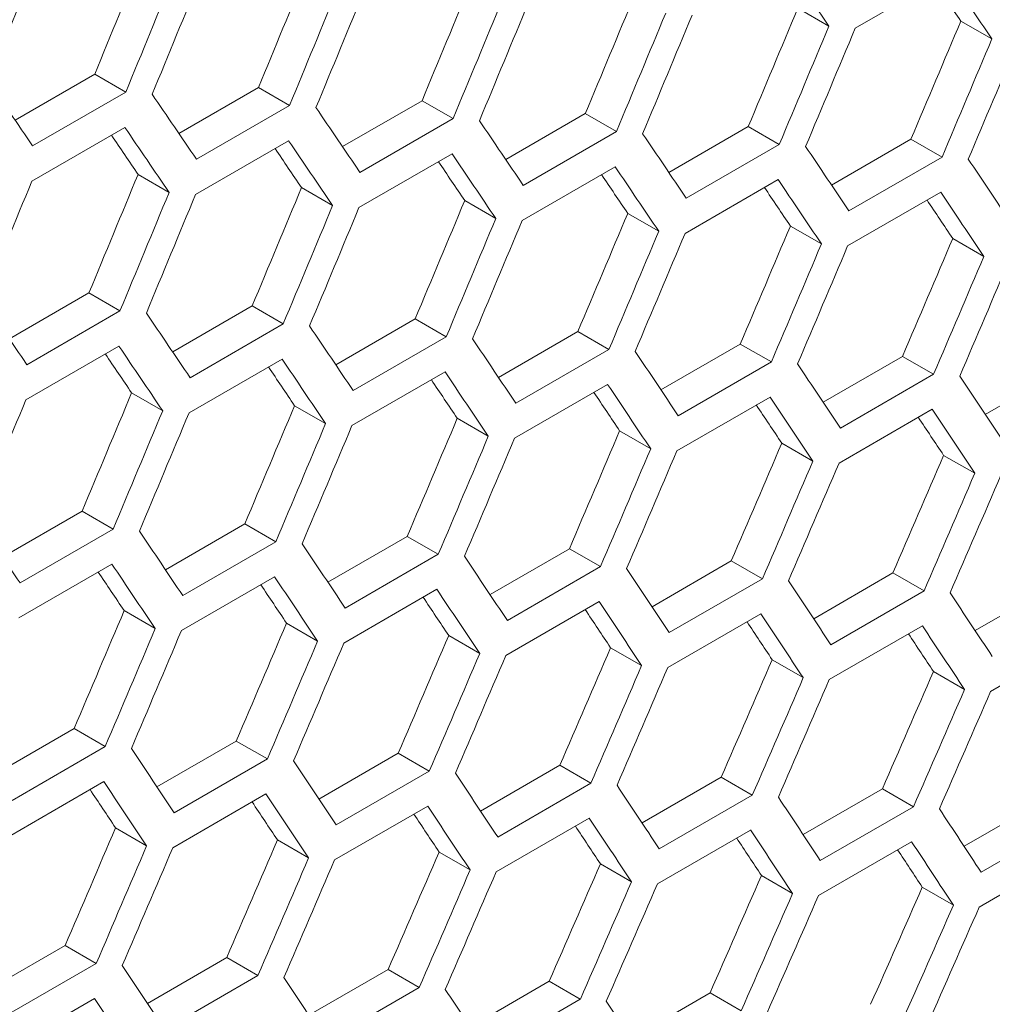
# Model space of a CAD drawing. Units: millimetres. Extents: x 11 to 403, y 11 to 287.
# Drawn here: x 359 to 362, y 81 to 84 of the extents above; entities that cross this region are included whole.
import ezdxf

# ---------------------------------------------------------------- set-up
doc = ezdxf.new("R2010")
doc.units = ezdxf.units.MM

msp = doc.modelspace()

# ---------------------------------------------------------------- linework, layer by layer
at = {"color": 7, "linetype": 'Continuous', "lineweight": 15}
for p, q in [((361.36443, 83.67765), (361.57656, 83.80011)), ((361.23372, 83.72323), (361.30448, 83.68238)), ((361.60493, 83.69405), (361.67569, 83.6532)), ((359.4505, 83.46815), (359.6319, 83.57287)), ((359.6319, 83.57287), (359.70264, 83.53203)), ((359.70264, 83.53203), (359.49051, 83.40957)), ((359.82373, 83.43791), (360.00504, 83.54258)), ((360.00504, 83.54258), (360.07578, 83.50174)), ((360.19635, 83.40802), (360.37757, 83.51264)), ((360.37757, 83.51264), (360.44832, 83.4718)), ((360.07578, 83.50174), (359.86365, 83.37928)), ((360.56836, 83.37849), (360.74949, 83.48305)), ((360.74949, 83.48305), (360.82024, 83.4422)), ((360.44832, 83.4718), (360.23619, 83.34933)), ((359.48854, 83.32905), (359.70067, 83.45151)), ((360.82024, 83.4422), (360.60811, 83.31974)), ((360.93976, 83.3493), (361.1208, 83.45381)), ((361.1208, 83.45381), (361.19156, 83.41296)), ((359.86149, 83.29887), (360.07362, 83.42133)), ((361.31055, 83.32047), (361.4915, 83.42493)), ((361.4915, 83.42493), (361.56227, 83.38407)), ((360.23383, 83.26904), (360.44596, 83.3915)), ((361.19156, 83.41296), (360.97943, 83.2905)), ((361.56227, 83.38407), (361.35013, 83.26161)), ((360.60556, 83.23956), (360.81769, 83.36202)), ((359.7306, 83.34456), (359.80134, 83.30372)), ((360.97668, 83.21044), (361.18881, 83.3329)), ((360.10303, 83.31467), (360.17378, 83.27383)), ((361.34719, 83.18166), (361.55932, 83.30412)), ((360.47485, 83.28514), (360.54561, 83.2443)), ((360.84606, 83.25596), (360.91682, 83.21511)), ((361.21666, 83.22714), (361.28743, 83.18628)), ((361.58665, 83.19866), (361.65743, 83.1578)), ((359.43748, 82.96993), (359.6187, 83.07455)), ((359.6187, 83.07455), (359.68945, 83.03371)), ((359.68945, 83.03371), (359.47731, 82.91125)), ((359.80949, 82.9404), (359.99062, 83.04496)), ((359.99062, 83.04496), (360.06137, 83.00412)), ((360.18089, 82.91122), (360.36193, 83.01573)), ((360.36193, 83.01573), (360.43269, 82.97488)), ((360.06137, 83.00412), (359.84924, 82.88166)), ((360.43269, 82.97488), (360.22056, 82.85242)), ((360.55168, 82.88239), (360.73262, 82.98684)), ((360.73262, 82.98684), (360.8034, 82.94599)), ((359.47496, 82.83095), (359.68709, 82.95342)), ((360.8034, 82.94599), (360.59126, 82.82353)), ((360.92187, 82.85391), (361.10271, 82.95831)), ((361.10271, 82.95831), (361.17349, 82.91745)), ((359.84669, 82.80148), (360.05882, 82.92394)), ((361.29144, 82.82579), (361.47219, 82.93013)), ((361.47219, 82.93013), (361.54298, 82.88927)), ((361.17349, 82.91745), (360.96136, 82.79499)), ((361.6604, 82.79802), (361.84106, 82.90231)), ((360.21781, 82.77235), (360.42994, 82.89481)), ((361.54298, 82.88927), (361.33085, 82.76681)), ((360.58832, 82.74357), (360.80045, 82.86603)), ((359.71598, 82.84706), (359.78674, 82.80621)), ((360.95822, 82.71515), (361.17035, 82.83761)), ((360.08719, 82.81788), (360.15795, 82.77703)), ((361.32751, 82.68708), (361.53964, 82.80954)), ((360.45779, 82.78905), (360.52856, 82.74819)), ((360.82778, 82.76058), (360.89856, 82.71971)), ((361.19716, 82.73245), (361.26795, 82.69159)), ((361.56593, 82.70468), (361.63673, 82.66381)), ((359.42202, 82.47313), (359.60306, 82.57764)), ((359.60306, 82.57764), (359.67382, 82.53679)), ((359.79281, 82.4443), (359.97375, 82.54876)), ((359.97375, 82.54876), (360.04453, 82.5079)), ((359.67382, 82.53679), (359.46169, 82.41433)), ((360.163, 82.41582), (360.34384, 82.52022)), ((360.34384, 82.52022), (360.41462, 82.47936)), ((360.04453, 82.5079), (359.83239, 82.38544)), ((360.41462, 82.47936), (360.20249, 82.3569)), ((360.53257, 82.3877), (360.71332, 82.49205)), ((360.71332, 82.49205), (360.78411, 82.45118)), ((359.45894, 82.33426), (359.67107, 82.45672)), ((360.78411, 82.45118), (360.57198, 82.32872)), ((360.90153, 82.35993), (361.08219, 82.46422)), ((361.08219, 82.46422), (361.15299, 82.42335)), ((359.82945, 82.30549), (360.04158, 82.42795)), ((361.26989, 82.33251), (361.45044, 82.43675)), ((361.45044, 82.43675), (361.52125, 82.39587)), ((361.15299, 82.42335), (360.94086, 82.30089)), ((361.63763, 82.30545), (361.81809, 82.40963)), ((360.19935, 82.27706), (360.41148, 82.39953)), ((361.52125, 82.39587), (361.30912, 82.27341)), ((360.56864, 82.24899), (360.78077, 82.37145)), ((359.69892, 82.35096), (359.76969, 82.31011)), ((360.93732, 82.22128), (361.14945, 82.34374)), ((360.06891, 82.32249), (360.13969, 82.28163)), ((361.30539, 82.19391), (361.51752, 82.31637)), ((360.43829, 82.29437), (360.50908, 82.2535)), ((361.67284, 82.1669), (361.88498, 82.28936)), ((360.80706, 82.2666), (360.87786, 82.22573)), ((361.17521, 82.23918), (361.24602, 82.1983)), ((361.54276, 82.21212), (361.61358, 82.17123)), ((359.40412, 81.97774), (359.58497, 82.08214)), ((359.58497, 82.08214), (359.65575, 82.04128)), ((359.7737, 81.94961), (359.95445, 82.05396)), ((359.95445, 82.05396), (360.02524, 82.01309)), ((359.65575, 82.04128), (359.44362, 81.91882)), ((360.14266, 81.92184), (360.32332, 82.02613)), ((360.32332, 82.02613), (360.39412, 81.98526)), ((360.02524, 82.01309), (359.81311, 81.89063)), ((360.39412, 81.98526), (360.18198, 81.8628)), ((360.51101, 81.89442), (360.69157, 81.99866)), ((360.69157, 81.99866), (360.76238, 81.95778)), ((359.44048, 81.83898), (359.65261, 81.96144)), ((360.76238, 81.95778), (360.55025, 81.83532)), ((360.87876, 81.86736), (361.05922, 81.97154)), ((361.05922, 81.97154), (361.13004, 81.93066)), ((361.24589, 81.84065), (361.42625, 81.94477)), ((361.42625, 81.94477), (361.49708, 81.90388)), ((359.80977, 81.81091), (360.0219, 81.93337)), ((361.13004, 81.93066), (360.91791, 81.80819)), ((361.61241, 81.81429), (361.79267, 81.91836)), ((360.17845, 81.78319), (360.39058, 81.90565)), ((361.49708, 81.90388), (361.28495, 81.78142)), ((360.54651, 81.75582), (360.75865, 81.87828)), ((361.86352, 81.87746), (361.65138, 81.755)), ((359.67942, 81.85628), (359.75021, 81.81541)), ((360.91397, 81.72881), (361.12611, 81.85127)), ((360.04819, 81.82851), (360.11899, 81.78764)), ((361.28082, 81.70215), (361.49295, 81.82461)), ((360.41634, 81.80109), (360.48715, 81.76022)), ((361.64706, 81.67584), (361.85919, 81.79831)), ((360.78389, 81.77403), (360.85471, 81.73315)), ((361.15082, 81.74732), (361.22166, 81.70643)), ((361.51715, 81.72096), (361.58799, 81.68007)), ((359.38379, 81.48376), (359.56445, 81.58805)), ((359.56445, 81.58805), (359.63525, 81.54718)), ((359.75214, 81.45634), (359.9327, 81.56057)), ((359.9327, 81.56057), (360.00351, 81.5197)), ((359.63525, 81.54718), (359.42311, 81.42471)), ((360.11989, 81.42927), (360.30035, 81.53345)), ((360.30035, 81.53345), (360.37117, 81.49257)), ((360.00351, 81.5197), (359.79138, 81.39723)), ((360.37117, 81.49257), (360.15904, 81.37011)), ((360.48702, 81.40256), (360.66738, 81.50668)), ((360.66738, 81.50668), (360.73821, 81.46579)), ((359.41958, 81.3451), (359.63171, 81.46756)), ((360.73821, 81.46579), (360.52608, 81.34333)), ((360.85354, 81.3762), (361.0338, 81.48027)), ((361.0338, 81.48027), (361.10464, 81.43937))]:
    msp.add_line(p, q, dxfattribs=at)
for centre, major_axis, ratio, start_param, end_param in [((282.07972, 132.26825), (27.4557, 124.34774), 0.6978876, 4.4678609, 4.4701923), ((281.65546, 132.02333), (27.48033, 124.45929), 0.6978876, 4.4702148, 4.4725439), ((280.81503, 131.53816), (89.54562, -76.76122), 0.2184431, 0.672608, 0.6749379), ((282.07972, 132.26825), (27.48033, 124.45929), 0.6978876, 4.4678854, 4.4702148), ((282.16137, 132.31538), (27.48033, 124.45929), 0.6978876, 4.4674372, 4.4697665), ((282.58564, 132.56031), (27.4557, 124.34774), 0.6978876, 4.4650807, 4.4674122), ((281.06798, 131.68419), (89.54562, -76.76122), 0.2184431, 0.6698294, 0.6721596), ((283.09155, 132.85236), (27.4557, 124.34774), 0.6978876, 4.4623002, 4.4646319), ((281.06798, 131.68419), (89.46537, -76.69243), 0.2184431, 0.6697945, 0.6711941), ((282.58564, 132.56031), (27.48033, 124.45929), 0.6978876, 4.4651077, 4.4674372), ((282.66729, 132.60744), (27.48033, 124.45929), 0.6978876, 4.4646593, 4.4669889), ((283.59746, 133.14442), (27.4557, 124.34774), 0.6978876, 4.4595194, 4.4618514), ((283.09155, 132.85236), (27.48033, 124.45929), 0.6978876, 4.4623297, 4.4646593), ((283.1732, 132.8995), (27.48033, 124.45929), 0.6978876, 4.4618813, 4.464211), ((283.59746, 133.14442), (27.48033, 124.45929), 0.6978876, 4.4595514, 4.4618813), ((283.67911, 133.19156), (27.48033, 124.45929), 0.6978876, 4.459103, 4.4614329), ((284.10338, 133.43648), (27.4557, 124.34774), 0.6978876, 4.4567384, 4.4590706), ((284.60929, 133.72854), (27.4557, 124.34774), 0.6978876, 4.453957, 4.4562895), ((284.10338, 133.43648), (27.48033, 124.45929), 0.6978876, 4.4567729, 4.459103), ((284.18503, 133.48362), (27.48033, 124.45929), 0.6978876, 4.4563244, 4.4586546), ((284.60929, 133.72854), (27.48033, 124.45929), 0.6978876, 4.453994, 4.4563244), ((284.69094, 133.77567), (27.48033, 124.45929), 0.6978876, 4.4535455, 4.4558759), ((279.37894, 130.70912), (89.54562, -76.76122), 0.2184431, 0.6813904, 0.6837197), ((279.63189, 130.85515), (89.54562, -76.76122), 0.2184431, 0.6786127, 0.6809421), ((279.88485, 131.00118), (89.54562, -76.76122), 0.2184431, 0.6758346, 0.6781643), ((280.13781, 131.1472), (89.54562, -76.76122), 0.2184431, 0.6730564, 0.6753863), ((279.55024, 130.80801), (89.54562, -76.76122), 0.2184431, 0.6781643, 0.6804938), ((280.39076, 131.29323), (89.54562, -76.76122), 0.2184431, 0.6702778, 0.672608), ((279.55024, 130.80801), (89.46537, -76.69243), 0.2184431, 0.6781369, 0.6795444), ((279.8032, 130.95404), (89.54562, -76.76122), 0.2184431, 0.6753863, 0.677716), ((279.8032, 130.95404), (89.46537, -76.69243), 0.2184431, 0.6753564, 0.6767612), ((280.05616, 131.10007), (89.54562, -76.76122), 0.2184431, 0.672608, 0.6749379), ((280.64372, 131.43926), (89.54562, -76.76122), 0.2184431, 0.667499, 0.6698294), ((280.05616, 131.10007), (89.46537, -76.69243), 0.2184431, 0.6725756, 0.6739778), ((280.89668, 131.58529), (89.54562, -76.76122), 0.2184431, 0.6647199, 0.6670505), ((280.30911, 131.2461), (89.54562, -76.76122), 0.2184431, 0.6698294, 0.6721596), ((281.90842, 132.16936), (27.48033, 124.45929), 0.6978876, 4.4646593, 4.4669889), ((282.33268, 132.41428), (27.4557, 124.34774), 0.6978876, 4.4623002, 4.4646319), ((280.30911, 131.2461), (89.46537, -76.69243), 0.2184431, 0.6697945, 0.6711941), ((280.56207, 131.39213), (89.54562, -76.76122), 0.2184431, 0.6670505, 0.6693809), ((282.33268, 132.41428), (27.48033, 124.45929), 0.6978876, 4.4623297, 4.4646593), ((282.83859, 132.70634), (27.4557, 124.34774), 0.6978876, 4.4595194, 4.4618514), ((280.56207, 131.39213), (89.46537, -76.69243), 0.2184431, 0.6670131, 0.66841), ((280.81503, 131.53816), (89.54562, -76.76122), 0.2184431, 0.6642713, 0.666602), ((282.41433, 132.46141), (27.48033, 124.45929), 0.6978876, 4.4618813, 4.464211), ((283.34451, 132.99839), (27.4557, 124.34774), 0.6978876, 4.4567384, 4.4590706), ((280.81503, 131.53816), (89.46537, -76.69243), 0.2184431, 0.6642314, 0.6656257), ((282.83859, 132.70634), (27.48033, 124.45929), 0.6978876, 4.4595514, 4.4618813), ((282.92024, 132.75347), (27.48033, 124.45929), 0.6978876, 4.459103, 4.4614329), ((283.34451, 132.99839), (27.48033, 124.45929), 0.6978876, 4.4567729, 4.459103), ((283.42616, 133.04553), (27.48033, 124.45929), 0.6978876, 4.4563244, 4.4586546), ((283.85042, 133.29045), (27.4557, 124.34774), 0.6978876, 4.453957, 4.4562895), ((283.85042, 133.29045), (27.48033, 124.45929), 0.6978876, 4.453994, 4.4563244), ((284.35633, 133.58251), (27.4557, 124.34774), 0.6978876, 4.4511754, 4.4535081), ((283.93207, 133.33759), (27.48033, 124.45929), 0.6978876, 4.4535455, 4.4558759), ((284.86225, 133.87457), (27.4557, 124.34774), 0.6978876, 4.4483934, 4.4507264), ((284.35633, 133.58251), (27.48033, 124.45929), 0.6978876, 4.4512149, 4.4535455), ((284.43798, 133.62964), (27.48033, 124.45929), 0.6978876, 4.4507663, 4.453097), ((284.86225, 133.87457), (27.48033, 124.45929), 0.6978876, 4.4484354, 4.4507663), ((284.9439, 133.9217), (27.48033, 124.45929), 0.6978876, 4.4479868, 4.4503177), ((279.12598, 130.56309), (89.54562, -76.76122), 0.2184431, 0.6758346, 0.6781643), ((279.37894, 130.70912), (89.54562, -76.76122), 0.2184431, 0.6730564, 0.6753863), ((279.63189, 130.85515), (89.54562, -76.76122), 0.2184431, 0.6702778, 0.672608), ((279.88485, 131.00118), (89.54562, -76.76122), 0.2184431, 0.667499, 0.6698294), ((279.29729, 130.66198), (89.54562, -76.76122), 0.2184431, 0.672608, 0.6749379), ((279.29729, 130.66198), (89.46537, -76.69243), 0.2184431, 0.6725756, 0.6739778), ((279.55024, 130.80801), (89.54562, -76.76122), 0.2184431, 0.6698294, 0.6721596), ((280.13781, 131.1472), (89.54562, -76.76122), 0.2184431, 0.6647199, 0.6670505), ((279.55024, 130.80801), (89.46537, -76.69243), 0.2184431, 0.6697945, 0.6711941), ((280.39076, 131.29323), (89.54562, -76.76122), 0.2184431, 0.6619404, 0.6642713), ((279.8032, 130.95404), (89.46537, -76.69243), 0.2184431, 0.6670131, 0.66841), ((279.8032, 130.95404), (89.54562, -76.76122), 0.2184431, 0.6670505, 0.6693809), ((280.64372, 131.43926), (89.54562, -76.76122), 0.2184431, 0.6591605, 0.6614917), ((280.05616, 131.10007), (89.54562, -76.76122), 0.2184431, 0.6642713, 0.666602), ((282.16137, 132.31538), (27.48033, 124.45929), 0.6978876, 4.459103, 4.4614329), ((282.58564, 132.56031), (27.4557, 124.34774), 0.6978876, 4.4567384, 4.4590706), ((280.05616, 131.10007), (89.46537, -76.69243), 0.2184431, 0.6642314, 0.6656257), ((280.30911, 131.2461), (89.54562, -76.76122), 0.2184431, 0.6614917, 0.6638227), ((283.09155, 132.85236), (27.4557, 124.34774), 0.6978876, 4.453957, 4.4562895), ((280.30911, 131.2461), (89.46537, -76.69243), 0.2184431, 0.6614493, 0.6628409), ((280.56207, 131.39213), (89.54562, -76.76122), 0.2184431, 0.6587118, 0.6610431), ((282.58564, 132.56031), (27.48033, 124.45929), 0.6978876, 4.4567729, 4.459103), ((282.66729, 132.60744), (27.48033, 124.45929), 0.6978876, 4.4563244, 4.4586546), ((283.59746, 133.14442), (27.4557, 124.34774), 0.6978876, 4.4511754, 4.4535081), ((280.56207, 131.39213), (89.46537, -76.69243), 0.2184431, 0.6586669, 0.6600558), ((283.09155, 132.85236), (27.48033, 124.45929), 0.6978876, 4.453994, 4.4563244), ((283.1732, 132.8995), (27.48033, 124.45929), 0.6978876, 4.4535455, 4.4558759), ((283.59746, 133.14442), (27.48033, 124.45929), 0.6978876, 4.4512149, 4.4535455), ((283.67911, 133.19156), (27.48033, 124.45929), 0.6978876, 4.4507663, 4.453097), ((284.10338, 133.43648), (27.4557, 124.34774), 0.6978876, 4.4483934, 4.4507264), ((284.10338, 133.43648), (27.48033, 124.45929), 0.6978876, 4.4484354, 4.4507663), ((284.60929, 133.72854), (27.4557, 124.34774), 0.6978876, 4.445611, 4.4479444), ((284.18503, 133.48362), (27.48033, 124.45929), 0.6978876, 4.4479868, 4.4503177), ((285.1152, 134.0206), (27.4557, 124.34774), 0.6978876, 4.4428283, 4.445162), ((284.60929, 133.72854), (27.48033, 124.45929), 0.6978876, 4.4456555, 4.4479868), ((284.69094, 133.77567), (27.48033, 124.45929), 0.6978876, 4.4452068, 4.4475381), ((285.1152, 134.0206), (27.48033, 124.45929), 0.6978876, 4.4428753, 4.4452068), ((285.19685, 134.06773), (27.48033, 124.45929), 0.6978876, 4.4424265, 4.4447582), ((278.87302, 130.41706), (89.54562, -76.76122), 0.2184431, 0.6702778, 0.672608), ((279.12598, 130.56309), (89.54562, -76.76122), 0.2184431, 0.667499, 0.6698294), ((279.37894, 130.70912), (89.54562, -76.76122), 0.2184431, 0.6647199, 0.6670505), ((279.63189, 130.85515), (89.54562, -76.76122), 0.2184431, 0.6619404, 0.6642713), ((279.04433, 130.51595), (89.54562, -76.76122), 0.2184431, 0.6670505, 0.6693809), ((279.04433, 130.51595), (89.46537, -76.69243), 0.2184431, 0.6670131, 0.66841), ((279.29729, 130.66198), (89.54562, -76.76122), 0.2184431, 0.6642713, 0.666602), ((279.88485, 131.00118), (89.54562, -76.76122), 0.2184431, 0.6591605, 0.6614917), ((279.29729, 130.66198), (89.46537, -76.69243), 0.2184431, 0.6642314, 0.6656257), ((280.13781, 131.1472), (89.54562, -76.76122), 0.2184431, 0.6563803, 0.6587118), ((279.55024, 130.80801), (89.54562, -76.76122), 0.2184431, 0.6614917, 0.6638227), ((280.39076, 131.29323), (89.54562, -76.76122), 0.2184431, 0.6535996, 0.6559315), ((279.55024, 130.80801), (89.46537, -76.69243), 0.2184431, 0.6614493, 0.6628409), ((279.8032, 130.95404), (89.54562, -76.76122), 0.2184431, 0.6587118, 0.6610431), ((282.83859, 132.70634), (27.4557, 124.34774), 0.6978876, 4.4511754, 4.4535081), ((279.8032, 130.95404), (89.46537, -76.69243), 0.2184431, 0.6586669, 0.6600558), ((280.05616, 131.10007), (89.54562, -76.76122), 0.2184431, 0.6559315, 0.6582631), ((283.34451, 132.99839), (27.4557, 124.34774), 0.6978876, 4.4483934, 4.4507264), ((280.05616, 131.10007), (89.46537, -76.69243), 0.2184431, 0.6558841, 0.6572703), ((280.30911, 131.2461), (89.54562, -76.76122), 0.2184431, 0.6531508, 0.6554828), ((282.83859, 132.70634), (27.48033, 124.45929), 0.6978876, 4.4512149, 4.4535455), ((282.92024, 132.75347), (27.48033, 124.45929), 0.6978876, 4.4507663, 4.453097), ((283.85042, 133.29045), (27.4557, 124.34774), 0.6978876, 4.445611, 4.4479444), ((280.30911, 131.2461), (89.46537, -76.69243), 0.2184431, 0.6531009, 0.6544844), ((283.34451, 132.99839), (27.48033, 124.45929), 0.6978876, 4.4484354, 4.4507663), ((283.42616, 133.04553), (27.48033, 124.45929), 0.6978876, 4.4479868, 4.4503177), ((283.85042, 133.29045), (27.48033, 124.45929), 0.6978876, 4.4456555, 4.4479868), ((283.93207, 133.33759), (27.48033, 124.45929), 0.6978876, 4.4452068, 4.4475381), ((284.35633, 133.58251), (27.4557, 124.34774), 0.6978876, 4.4428283, 4.445162), ((284.35633, 133.58251), (27.48033, 124.45929), 0.6978876, 4.4428753, 4.4452068), ((284.86225, 133.87457), (27.4557, 124.34774), 0.6978876, 4.4400451, 4.4423791), ((284.43798, 133.62964), (27.48033, 124.45929), 0.6978876, 4.4424265, 4.4447582), ((285.36816, 134.16662), (27.4557, 124.34774), 0.6978876, 4.4372616, 4.4395959), ((284.86225, 133.87457), (27.48033, 124.45929), 0.6978876, 4.4400946, 4.4424265), ((284.9439, 133.9217), (27.48033, 124.45929), 0.6978876, 4.4396458, 4.4419778), ((285.36816, 134.16662), (27.48033, 124.45929), 0.6978876, 4.4373136, 4.4396458), ((285.44981, 134.21376), (27.48033, 124.45929), 0.6978876, 4.4368647, 4.439197), ((278.87302, 130.41706), (89.54562, -76.76122), 0.2184431, 0.6619404, 0.6642713), ((279.12598, 130.56309), (89.54562, -76.76122), 0.2184431, 0.6591605, 0.6614917), ((279.37894, 130.70912), (89.54562, -76.76122), 0.2184431, 0.6563803, 0.6587118), ((278.79137, 130.36993), (89.54562, -76.76122), 0.2184431, 0.6614917, 0.6638227), ((278.79137, 130.36993), (89.46537, -76.69243), 0.2184431, 0.6614493, 0.6628409), ((279.63189, 130.85515), (89.54562, -76.76122), 0.2184431, 0.6535996, 0.6559315), ((279.04433, 130.51595), (89.46537, -76.69243), 0.2184431, 0.6586669, 0.6600558), ((279.04433, 130.51595), (89.54562, -76.76122), 0.2184431, 0.6587118, 0.6610431), ((279.88485, 131.00118), (89.54562, -76.76122), 0.2184431, 0.6508185, 0.6531508), ((279.29729, 130.66198), (89.54562, -76.76122), 0.2184431, 0.6559315, 0.6582631), ((280.13781, 131.1472), (89.54562, -76.76122), 0.2184431, 0.648037, 0.6503697), ((279.29729, 130.66198), (89.46537, -76.69243), 0.2184431, 0.6558841, 0.6572703), ((279.55024, 130.80801), (89.54562, -76.76122), 0.2184431, 0.6531508, 0.6554828), ((283.09155, 132.85236), (27.4557, 124.34774), 0.6978876, 4.445611, 4.4479444), ((279.55024, 130.80801), (89.46537, -76.69243), 0.2184431, 0.6531009, 0.6544844), ((279.8032, 130.95404), (89.54562, -76.76122), 0.2184431, 0.6503697, 0.652702), ((283.59746, 133.14442), (27.4557, 124.34774), 0.6978876, 4.4428283, 4.445162), ((279.8032, 130.95404), (89.46537, -76.69243), 0.2184431, 0.6503173, 0.6516963), ((280.05616, 131.10007), (89.54562, -76.76122), 0.2184431, 0.6475881, 0.6499208), ((283.09155, 132.85236), (27.48033, 124.45929), 0.6978876, 4.4456555, 4.4479868), ((283.1732, 132.8995), (27.48033, 124.45929), 0.6978876, 4.4452068, 4.4475381), ((284.10338, 133.43648), (27.4557, 124.34774), 0.6978876, 4.4400451, 4.4423791), ((280.05616, 131.10007), (89.46537, -76.69243), 0.2184431, 0.6475332, 0.6489111), ((283.59746, 133.14442), (27.48033, 124.45929), 0.6978876, 4.4428753, 4.4452068), ((283.67911, 133.19156), (27.48033, 124.45929), 0.6978876, 4.4424265, 4.4447582), ((284.10338, 133.43648), (27.48033, 124.45929), 0.6978876, 4.4400946, 4.4424265), ((284.18503, 133.48362), (27.48033, 124.45929), 0.6978876, 4.4396458, 4.4419778), ((284.60929, 133.72854), (27.4557, 124.34774), 0.6978876, 4.4372616, 4.4395959), ((284.60929, 133.72854), (27.48033, 124.45929), 0.6978876, 4.4373136, 4.4396458), ((285.1152, 134.0206), (27.4557, 124.34774), 0.6978876, 4.4344775, 4.4368123), ((284.69094, 133.77567), (27.48033, 124.45929), 0.6978876, 4.4368647, 4.439197), ((285.62112, 134.31265), (27.4557, 124.34774), 0.6978876, 4.4316931, 4.4340282), ((285.1152, 134.0206), (27.48033, 124.45929), 0.6978876, 4.434532, 4.4368647), ((285.19685, 134.06773), (27.48033, 124.45929), 0.6978876, 4.4340831, 4.4364158), ((285.62112, 134.31265), (27.48033, 124.45929), 0.6978876, 4.4317501, 4.4340831), ((285.70277, 134.35979), (27.48033, 124.45929), 0.6978876, 4.431301, 4.4336341), ((278.62007, 130.27103), (89.54562, -76.76122), 0.2184431, 0.6563803, 0.6587118), ((278.87302, 130.41706), (89.54562, -76.76122), 0.2184431, 0.6535996, 0.6559315), ((279.12598, 130.56309), (89.54562, -76.76122), 0.2184431, 0.6508185, 0.6531508), ((278.53842, 130.2239), (89.54562, -76.76122), 0.2184431, 0.6559315, 0.6582631), ((279.37894, 130.70912), (89.54562, -76.76122), 0.2184431, 0.648037, 0.6503697)]:
    msp.add_ellipse(centre, major_axis=major_axis, ratio=ratio, start_param=start_param, end_param=end_param, dxfattribs=at)

doc.saveas('drawing.dxf')
